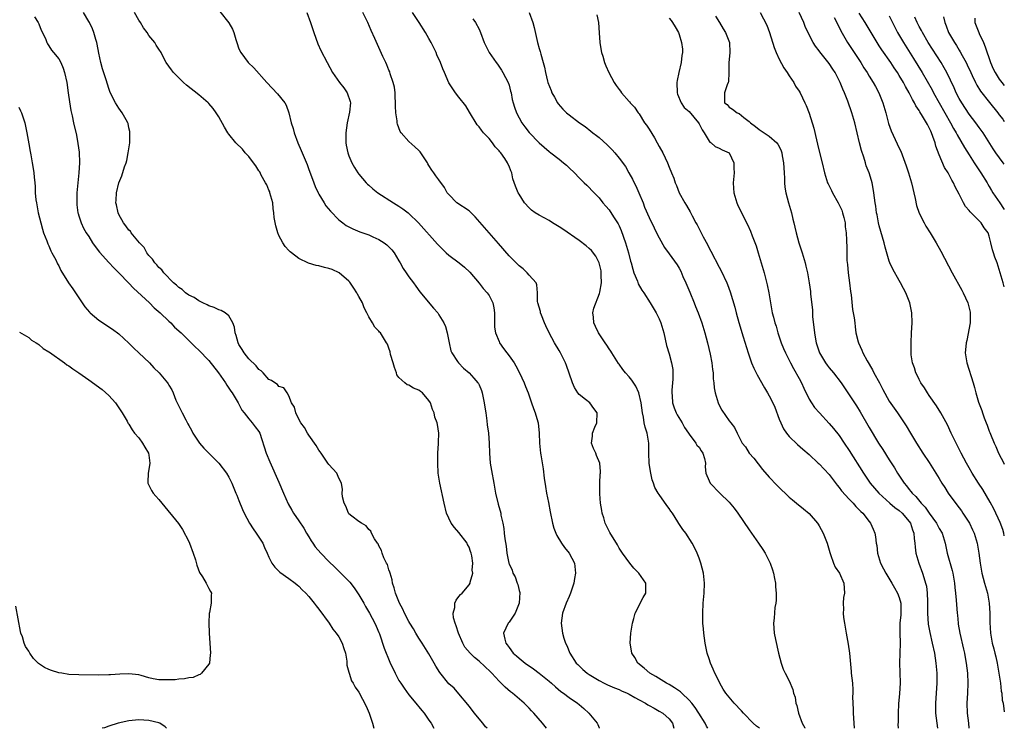
# Model space of a CAD drawing. Units: inches. Extents: x 2628000 to 2631000, y 1464000 to 1467000.
# Drawn here: x 2630803 to 2631000, y 1464000 to 1464142 of the extents above; entities that cross this region are included whole.
import ezdxf

# ---------------------------------------------------------------- set-up
doc = ezdxf.new("R2010")
doc.units = ezdxf.units.IN
doc.header["$MEASUREMENT"] = 0
doc.layers.add('LD26281464_2ft', color=20, linetype='Continuous')

msp = doc.modelspace()

# ---------------------------------------------------------------- linework, layer by layer
at = {"layer": 'LD26281464_2ft'}
for points, elevation in [([(2630806.12, 1464142.12), (2630806.9, 1464141), (2630807, 1464140.78), (2630807.5, 1464139.5), (2630807.76, 1464139), (2630808.39, 1464137.61), (2630808.61, 1464137), (2630808.73, 1464136.73), (2630809, 1464136.36), (2630809.52, 1464135.52), (2630809.97, 1464135), (2630811, 1464133.74), (2630811.43, 1464133), (2630811.88, 1464131.88), (2630812.15, 1464131), (2630812.59, 1464129), (2630812.91, 1464127), (2630813.15, 1464125.15), (2630813.41, 1464123.41), (2630813.66, 1464122.34), (2630813.94, 1464121), (2630814.53, 1464118.53), (2630814.84, 1464116.84), (2630815.1, 1464115.1), (2630815.17, 1464113), (2630815.01, 1464111.01), (2630814.79, 1464109), (2630814.62, 1464107), (2630814.59, 1464105), (2630814.61, 1464104.61), (2630814.82, 1464103), (2630814.85, 1464102.85), (2630815, 1464102.36), (2630815.46, 1464101), (2630815.95, 1464099.95), (2630816.5, 1464099), (2630817, 1464098.24), (2630817.77, 1464097), (2630818.28, 1464096.28), (2630819.16, 1464095.16), (2630821, 1464093.1), (2630822, 1464092), (2630823, 1464091.01), (2630825, 1464088.96), (2630825.91, 1464087.91), (2630829.11, 1464085), (2630830.04, 1464084.04), (2630831.24, 1464083), (2630833, 1464081.33), (2630833.38, 1464081), (2630834.16, 1464080.16), (2630835.45, 1464079), (2630838.24, 1464076.24), (2630839, 1464075.55), (2630841, 1464073.46), (2630842.93, 1464071), (2630844.33, 1464069), (2630844.58, 1464068.58), (2630845, 1464067.99), (2630845.39, 1464067.39), (2630845.66, 1464067), (2630846.86, 1464065), (2630847.58, 1464063.58), (2630848.07, 1464063), (2630849, 1464061.8), (2630849.68, 1464061), (2630850.23, 1464060.23), (2630851, 1464059.33), (2630851.19, 1464059), (2630852.48, 1464055), (2630853.21, 1464053.21), (2630855, 1464049.21), (2630855.92, 1464047), (2630856.85, 1464044.85), (2630857.56, 1464043.56), (2630857.92, 1464043), (2630859, 1464041.45), (2630859.98, 1464039.98), (2630860.53, 1464039), (2630861, 1464038.26), (2630861.47, 1464037.47), (2630861.77, 1464037), (2630862.27, 1464036.27), (2630863.38, 1464035), (2630865, 1464033.33), (2630866.17, 1464032.17), (2630867.21, 1464031.21), (2630869.19, 1464029.19), (2630870.06, 1464028.06), (2630871, 1464026.68), (2630871.95, 1464025), (2630872.31, 1464024.31), (2630873.13, 1464023), (2630874.2, 1464021), (2630874.42, 1464020.42), (2630875, 1464019.16), (2630875.11, 1464018.89), (2630876.04, 1464016.04), (2630877.2, 1464013.2), (2630878.21, 1464011), (2630879, 1464009.57), (2630879.36, 1464009), (2630880.01, 1464008.01), (2630881, 1464006.69), (2630882.39, 1464005), (2630882.66, 1464004.66), (2630883, 1464004.26), (2630883.55, 1464003.55), (2630884.01, 1464003), (2630885, 1464001.64), (2630885.43, 1464001), (2630885.96, 1464000)], 11452), ([(2630896.61, 1464000), (2630896.32, 1464000.32), (2630895.76, 1464001), (2630895, 1464001.86), (2630894.13, 1464003), (2630893, 1464004.41), (2630892.75, 1464004.75), (2630891, 1464006.89), (2630890.01, 1464008.01), (2630889, 1464008.86), (2630887.15, 1464011.15), (2630886.39, 1464012.39), (2630886.07, 1464013), (2630885, 1464014.85), (2630883.63, 1464017), (2630883, 1464018.02), (2630882.39, 1464019), (2630881.89, 1464019.89), (2630881.2, 1464021), (2630881, 1464021.35), (2630880.13, 1464023), (2630879.78, 1464023.78), (2630879.11, 1464025), (2630878.29, 1464027), (2630878.07, 1464028.07), (2630877.71, 1464029), (2630877.67, 1464029.66), (2630877.21, 1464031), (2630877.2, 1464031.2), (2630877, 1464031.68), (2630876.71, 1464032.71), (2630876.51, 1464033), (2630875.96, 1464034.04), (2630875.62, 1464035), (2630875.53, 1464035.53), (2630875, 1464036.45), (2630874.85, 1464036.85), (2630874.7, 1464037), (2630874.13, 1464037.87), (2630873.54, 1464039), (2630873.37, 1464039.37), (2630873, 1464039.73), (2630872.47, 1464040.47), (2630871.52, 1464041), (2630871, 1464041.34), (2630869.6, 1464042.41), (2630869, 1464042.88), (2630868.92, 1464043), (2630868.39, 1464044.39), (2630868.06, 1464045), (2630867.74, 1464046.26), (2630867.67, 1464047), (2630867.71, 1464047.71), (2630867.5, 1464049), (2630867, 1464050), (2630866.58, 1464051), (2630865, 1464052.7), (2630864.81, 1464053), (2630863.42, 1464055), (2630863.26, 1464055.26), (2630863, 1464055.59), (2630862.48, 1464056.48), (2630861, 1464058.54), (2630860.7, 1464059), (2630860.1, 1464060.1), (2630859.41, 1464061), (2630859, 1464061.74), (2630858.37, 1464063), (2630858.15, 1464064.15), (2630857.52, 1464065), (2630857, 1464066.41), (2630856.66, 1464067), (2630856.02, 1464068.02), (2630855, 1464068.27), (2630854.7, 1464068.7), (2630854.21, 1464069), (2630853.51, 1464069.51), (2630853, 1464069.68), (2630851.87, 1464071), (2630851.44, 1464071.44), (2630851, 1464071.72), (2630850.44, 1464072.44), (2630849, 1464073.84), (2630848.04, 1464075), (2630847.68, 1464075.68), (2630847, 1464076.7), (2630846.83, 1464077), (2630846.48, 1464078.48), (2630846.27, 1464079), (2630846.15, 1464080.15), (2630845.82, 1464081), (2630845, 1464082.4), (2630844.25, 1464083), (2630843.47, 1464083.47), (2630843, 1464083.61), (2630842.06, 1464084.07), (2630841, 1464084.4), (2630840.64, 1464084.64), (2630839.82, 1464085), (2630839, 1464085.41), (2630838.07, 1464086.07), (2630837, 1464086.56), (2630836.35, 1464087), (2630835.66, 1464087.66), (2630835, 1464088.06), (2630834.54, 1464088.54), (2630833.93, 1464089), (2630831.98, 1464091), (2630831.6, 1464091.6), (2630831, 1464092.08), (2630830.62, 1464092.62), (2630830.21, 1464093), (2630829.76, 1464093.76), (2630829, 1464094.46), (2630828.61, 1464095), (2630828.06, 1464096.06), (2630827.13, 1464097), (2630825.48, 1464099), (2630825.32, 1464099.32), (2630825, 1464099.55), (2630824.42, 1464100.42), (2630823.91, 1464101), (2630823, 1464102.63), (2630822.84, 1464103), (2630822.56, 1464104.56), (2630822.43, 1464105), (2630822.45, 1464105.55), (2630822.51, 1464107), (2630823, 1464109), (2630823.6, 1464110.4), (2630824.15, 1464112.15), (2630824.46, 1464113), (2630824.58, 1464113.42), (2630824.9, 1464115), (2630825, 1464115.8), (2630825.19, 1464117), (2630825.21, 1464118.79), (2630825.23, 1464119), (2630825.21, 1464119.21), (2630825, 1464119.98), (2630824.84, 1464120.84), (2630824.78, 1464121), (2630824.44, 1464121.56), (2630823.64, 1464123), (2630823, 1464123.88), (2630822.32, 1464125), (2630821.86, 1464125.86), (2630821.22, 1464127.22), (2630821, 1464127.81), (2630820.71, 1464128.71), (2630820.46, 1464129.54), (2630819.76, 1464131.76), (2630819.44, 1464133), (2630819, 1464134.9), (2630818.67, 1464136.67), (2630818.58, 1464137), (2630818.38, 1464137.62), (2630818.02, 1464139), (2630817.74, 1464139.74), (2630817.13, 1464141), (2630817, 1464141.22), (2630815.94, 1464143)], 11450), ([(2630908.49, 1464000), (2630907.66, 1464001), (2630905.93, 1464003), (2630905.49, 1464003.49), (2630905, 1464004.02), (2630904.01, 1464005), (2630901.71, 1464007), (2630901.3, 1464007.3), (2630900.21, 1464008.21), (2630899.45, 1464009), (2630899, 1464009.4), (2630897.56, 1464011), (2630897.28, 1464011.28), (2630895, 1464013.44), (2630894.13, 1464014.13), (2630893.22, 1464015), (2630892.2, 1464016.2), (2630891.74, 1464017), (2630890.88, 1464019), (2630890.45, 1464020.45), (2630890.21, 1464021), (2630889.93, 1464022.07), (2630889.85, 1464023), (2630890.15, 1464024.15), (2630890.2, 1464025), (2630890.43, 1464025.57), (2630891, 1464026.36), (2630891.29, 1464026.71), (2630891.61, 1464027), (2630893, 1464028.64), (2630893.24, 1464029), (2630893.21, 1464029.21), (2630893.76, 1464031), (2630893.62, 1464031.62), (2630893.75, 1464033), (2630893.56, 1464034.44), (2630893.44, 1464035), (2630893.33, 1464035.33), (2630893, 1464036.2), (2630892.73, 1464036.73), (2630892.62, 1464037), (2630891, 1464039.13), (2630890.09, 1464040.09), (2630889.44, 1464041), (2630888.53, 1464043), (2630888.03, 1464045), (2630887.16, 1464049), (2630886.86, 1464051), (2630886.75, 1464053), (2630886.8, 1464055), (2630886.93, 1464056.93), (2630886.92, 1464057.08), (2630886.95, 1464059), (2630886.69, 1464060.69), (2630886.62, 1464061), (2630886.18, 1464062.18), (2630886.02, 1464063), (2630885.68, 1464063.68), (2630885.28, 1464065), (2630885, 1464065.48), (2630883.7, 1464067), (2630883.3, 1464067.3), (2630883, 1464067.55), (2630881.93, 1464067.93), (2630881, 1464068.53), (2630880.62, 1464068.62), (2630880.15, 1464069), (2630879, 1464070.07), (2630878.6, 1464070.6), (2630878.49, 1464071), (2630878.1, 1464072.1), (2630877.86, 1464073), (2630877.33, 1464074.67), (2630877.22, 1464075.22), (2630877, 1464075.92), (2630876.72, 1464076.72), (2630876.51, 1464077), (2630875.29, 1464079), (2630875.13, 1464079.13), (2630875, 1464079.32), (2630874.16, 1464080.16), (2630873.74, 1464081), (2630873, 1464082.19), (2630872.61, 1464083), (2630872.03, 1464084.03), (2630871.68, 1464085), (2630871, 1464086.26), (2630870.71, 1464086.71), (2630870.57, 1464087), (2630869.96, 1464087.96), (2630869.16, 1464089.16), (2630869, 1464089.32), (2630867.03, 1464091.03), (2630865.66, 1464091.66), (2630865, 1464091.87), (2630864.09, 1464092.09), (2630863, 1464092.4), (2630862.45, 1464092.45), (2630860.91, 1464092.91), (2630859, 1464093.84), (2630857.5, 1464095), (2630857.23, 1464095.23), (2630857, 1464095.46), (2630856.28, 1464096.28), (2630855.79, 1464097), (2630855, 1464098.48), (2630854.79, 1464099), (2630854.39, 1464100.39), (2630854.07, 1464102.07), (2630854, 1464103), (2630853.85, 1464103.85), (2630853.76, 1464105), (2630853.22, 1464107), (2630853.16, 1464107.16), (2630853, 1464107.49), (2630852.57, 1464108.57), (2630852.35, 1464109), (2630851.48, 1464110.52), (2630851.16, 1464111.16), (2630851, 1464111.39), (2630850.4, 1464112.4), (2630849.92, 1464113), (2630849, 1464114.23), (2630848.29, 1464115), (2630847.71, 1464115.71), (2630846.38, 1464117), (2630845, 1464118.71), (2630844.79, 1464119), (2630844.12, 1464120.12), (2630843, 1464122.15), (2630842.49, 1464123), (2630841.85, 1464123.85), (2630841, 1464124.84), (2630840.85, 1464125), (2630839, 1464126.54), (2630836.52, 1464128.52), (2630835.96, 1464129), (2630833.92, 1464131), (2630833.56, 1464131.56), (2630832.49, 1464133), (2630831.95, 1464134.05), (2630831.49, 1464135), (2630831, 1464135.7), (2630830.48, 1464136.48), (2630830.2, 1464137), (2630829, 1464138.44), (2630828.64, 1464139), (2630827.95, 1464139.95), (2630827.33, 1464141), (2630827, 1464141.51), (2630826.13, 1464143)], 11448), ([(2630843.22, 1464143.22), (2630844.98, 1464140.98), (2630845.72, 1464139.72), (2630845.98, 1464139), (2630846.41, 1464137.59), (2630846.62, 1464137), (2630847, 1464135.78), (2630847.37, 1464135), (2630848.86, 1464133), (2630849.97, 1464131.97), (2630852.57, 1464129), (2630854.75, 1464126.75), (2630856.16, 1464125), (2630856.47, 1464124.47), (2630856.99, 1464123), (2630857.46, 1464121), (2630857.86, 1464119.86), (2630858.04, 1464119), (2630858.81, 1464117), (2630859.47, 1464115.47), (2630860.62, 1464112.62), (2630861, 1464111.63), (2630861.69, 1464109.69), (2630861.96, 1464109), (2630862.26, 1464108.26), (2630862.84, 1464107), (2630863, 1464106.7), (2630864.03, 1464105), (2630864.41, 1464104.41), (2630865.31, 1464103.31), (2630867, 1464101.59), (2630867.76, 1464101), (2630868.48, 1464100.48), (2630869, 1464100.2), (2630869.8, 1464099.8), (2630871.21, 1464099.21), (2630871.77, 1464099), (2630873, 1464098.58), (2630873.79, 1464098.21), (2630875, 1464097.68), (2630876.02, 1464097), (2630876.59, 1464096.59), (2630877.58, 1464095.58), (2630878.03, 1464095), (2630879, 1464093.37), (2630879.24, 1464093), (2630879.84, 1464091.84), (2630880.46, 1464091), (2630881, 1464090.2), (2630881.9, 1464089), (2630882.34, 1464088.34), (2630883.2, 1464087.2), (2630885.93, 1464083.93), (2630886.74, 1464083), (2630887, 1464082.6), (2630887.98, 1464081), (2630888.28, 1464080.28), (2630888.66, 1464079), (2630889.02, 1464077), (2630889.39, 1464075.39), (2630889.54, 1464075), (2630890.69, 1464073.31), (2630890.88, 1464073), (2630891.93, 1464071.93), (2630893.03, 1464071), (2630893.96, 1464069.96), (2630894.78, 1464069), (2630894.87, 1464068.87), (2630895, 1464068.6), (2630895.49, 1464067.49), (2630895.64, 1464067), (2630896.06, 1464065), (2630896.16, 1464064.16), (2630896.36, 1464063), (2630896.59, 1464061.41), (2630896.65, 1464060.65), (2630896.87, 1464059), (2630897.01, 1464057), (2630897.07, 1464055), (2630897.25, 1464053), (2630897.49, 1464051.49), (2630897.96, 1464049), (2630898.29, 1464047), (2630898.81, 1464044.81), (2630899.33, 1464043), (2630899.39, 1464042.61), (2630899.74, 1464041), (2630899.93, 1464039.93), (2630900.01, 1464039), (2630900.13, 1464037.87), (2630900.4, 1464036.4), (2630900.57, 1464035), (2630900.94, 1464033), (2630901, 1464032.83), (2630901.6, 1464031.6), (2630901.76, 1464031), (2630902.26, 1464030.26), (2630902.64, 1464029), (2630902.75, 1464028.75), (2630903, 1464027.54), (2630903.13, 1464027.13), (2630903.02, 1464025), (2630902.23, 1464023), (2630901, 1464021.18), (2630900.82, 1464021), (2630899.88, 1464019), (2630900.16, 1464017.84), (2630900.39, 1464017), (2630900.66, 1464016.66), (2630901, 1464016.16), (2630901.86, 1464015), (2630902.47, 1464014.47), (2630903, 1464014), (2630904.22, 1464013), (2630905.87, 1464011.87), (2630907.02, 1464011.02), (2630909, 1464009.41), (2630909.48, 1464009), (2630910.27, 1464008.27), (2630911.38, 1464007.38), (2630911.91, 1464007), (2630913, 1464006.16), (2630914.71, 1464005), (2630915, 1464004.76), (2630915.95, 1464003.95), (2630916.97, 1464003), (2630918.61, 1464001), (2630918.74, 1464000.74), (2630919, 1464000.09), (2630919.05, 1464000)], 11446), ([(2630860.56, 1464143), (2630861.35, 1464141), (2630861.99, 1464139), (2630862.77, 1464136.77), (2630863.4, 1464135.4), (2630864.64, 1464133), (2630865.72, 1464131), (2630867.12, 1464129), (2630867.95, 1464127.95), (2630868.64, 1464127), (2630869.24, 1464125.24), (2630869.29, 1464125), (2630869.1, 1464123.1), (2630868.64, 1464121), (2630868.36, 1464119), (2630868.39, 1464117), (2630868.48, 1464116.48), (2630868.78, 1464115), (2630869, 1464114.38), (2630869.58, 1464113), (2630870.08, 1464112.08), (2630870.8, 1464111), (2630871, 1464110.74), (2630872.46, 1464109), (2630872.73, 1464108.73), (2630873, 1464108.5), (2630873.78, 1464107.78), (2630874.76, 1464107), (2630877.89, 1464105), (2630879, 1464104.34), (2630879.79, 1464103.79), (2630880.87, 1464103), (2630881, 1464102.89), (2630882.93, 1464101), (2630886.7, 1464096.7), (2630887.7, 1464095.7), (2630888.45, 1464095), (2630889, 1464094.53), (2630891.05, 1464093), (2630892.11, 1464092.11), (2630893.15, 1464091.15), (2630895, 1464088.93), (2630895.86, 1464087.86), (2630896.66, 1464087), (2630897, 1464086.5), (2630897.78, 1464085), (2630897.98, 1464083.98), (2630898.08, 1464083), (2630898.11, 1464081.89), (2630898.09, 1464081), (2630898.12, 1464080.12), (2630898.3, 1464079), (2630899, 1464077.26), (2630899.12, 1464077), (2630899.91, 1464075.91), (2630900.56, 1464075), (2630901, 1464074.43), (2630902.02, 1464073), (2630902.39, 1464072.39), (2630903.09, 1464071), (2630904.02, 1464069), (2630904.29, 1464068.29), (2630904.81, 1464067), (2630905.52, 1464065), (2630905.89, 1464063.89), (2630906.23, 1464063), (2630906.75, 1464061.25), (2630906.81, 1464061), (2630907.03, 1464059), (2630907.08, 1464057), (2630907.29, 1464055), (2630907.33, 1464054.67), (2630907.83, 1464051.83), (2630908.05, 1464049.95), (2630908.28, 1464048.28), (2630908.51, 1464047), (2630908.88, 1464045.12), (2630909.22, 1464043.22), (2630909.66, 1464041), (2630909.97, 1464039.97), (2630910.33, 1464039), (2630910.55, 1464038.55), (2630911.51, 1464037), (2630912.1, 1464036.1), (2630912.99, 1464035), (2630914.06, 1464033), (2630914.32, 1464031), (2630914.1, 1464029.9), (2630913.93, 1464029), (2630913.26, 1464027), (2630913, 1464026.32), (2630912.43, 1464025), (2630911.7, 1464023), (2630911.44, 1464021), (2630911.69, 1464019), (2630911.96, 1464018.04), (2630912.28, 1464017), (2630912.54, 1464016.54), (2630913.13, 1464015), (2630914.43, 1464013), (2630914.73, 1464012.73), (2630915, 1464012.45), (2630915.78, 1464011.78), (2630916.61, 1464011), (2630917, 1464010.74), (2630919, 1464009.54), (2630920.05, 1464009), (2630920.7, 1464008.7), (2630922.07, 1464008.07), (2630923, 1464007.73), (2630923.48, 1464007.48), (2630924.59, 1464007), (2630925, 1464006.8), (2630926.13, 1464006.13), (2630927, 1464005.71), (2630928.31, 1464005), (2630928.72, 1464004.72), (2630929, 1464004.58), (2630929.99, 1464003.99), (2630931, 1464003.45), (2630931.74, 1464003), (2630933, 1464001.88), (2630933.69, 1464001), (2630933.95, 1464000)], 11444), ([(2630940.71, 1464000), (2630940.44, 1464000.44), (2630940.2, 1464001), (2630938.96, 1464003), (2630938.18, 1464004.18), (2630937.53, 1464005), (2630937, 1464005.6), (2630935.51, 1464007), (2630935.26, 1464007.26), (2630934.09, 1464008.09), (2630933, 1464008.74), (2630932.51, 1464009), (2630930.34, 1464010.34), (2630929.16, 1464011), (2630928.02, 1464012.02), (2630926.74, 1464013), (2630926.12, 1464014.12), (2630925.55, 1464015), (2630925.48, 1464015.48), (2630925.21, 1464017), (2630925.32, 1464019), (2630925.67, 1464021), (2630925.95, 1464021.95), (2630926.24, 1464023), (2630927.84, 1464026.16), (2630928.32, 1464027), (2630928.37, 1464029), (2630926.97, 1464031), (2630925.97, 1464031.97), (2630925.12, 1464033), (2630923.67, 1464035), (2630923, 1464036.01), (2630922.65, 1464036.65), (2630921.13, 1464039.13), (2630920.25, 1464041), (2630919.95, 1464042.05), (2630919.65, 1464043), (2630919.54, 1464043.54), (2630919.31, 1464045), (2630919.13, 1464046.87), (2630919.15, 1464049), (2630919.25, 1464050.75), (2630919.3, 1464051), (2630919.3, 1464051.3), (2630919.16, 1464053), (2630918.51, 1464054.51), (2630918.32, 1464055), (2630917.9, 1464055.9), (2630917.51, 1464057), (2630917.66, 1464058.34), (2630917.67, 1464059), (2630918.16, 1464060.16), (2630918.53, 1464061), (2630918.63, 1464063), (2630917.92, 1464063.92), (2630917.12, 1464065), (2630916.31, 1464065.69), (2630915, 1464066.72), (2630914.78, 1464067), (2630914.07, 1464068.07), (2630913.72, 1464069), (2630913.05, 1464070.95), (2630912.48, 1464072.48), (2630912.27, 1464073), (2630911.28, 1464075), (2630911, 1464075.5), (2630910.09, 1464077), (2630909.01, 1464079), (2630908.39, 1464080.39), (2630908.09, 1464081), (2630907.48, 1464082.52), (2630907.31, 1464083), (2630907.29, 1464083.29), (2630907, 1464084.16), (2630906.77, 1464085), (2630906.72, 1464085.28), (2630906.67, 1464087), (2630906.59, 1464088.59), (2630906.4, 1464089), (2630905, 1464090.52), (2630904.64, 1464091), (2630903.8, 1464091.8), (2630903, 1464092.38), (2630902.71, 1464092.71), (2630901, 1464094.37), (2630898.89, 1464096.89), (2630897.02, 1464099.02), (2630894.21, 1464102.21), (2630893.45, 1464103), (2630893.21, 1464103.21), (2630893, 1464103.38), (2630890.59, 1464105), (2630889, 1464106.63), (2630888.66, 1464107), (2630888.08, 1464108.08), (2630887, 1464109.61), (2630886.4, 1464110.4), (2630886, 1464111), (2630885.54, 1464111.54), (2630885, 1464112.48), (2630884.79, 1464112.79), (2630884.69, 1464113), (2630883.37, 1464115), (2630883.21, 1464115.21), (2630883, 1464115.42), (2630882.15, 1464116.15), (2630881, 1464117.22), (2630879.45, 1464119), (2630879.27, 1464119.27), (2630879, 1464119.96), (2630878.69, 1464120.69), (2630878.63, 1464121), (2630878.62, 1464121.38), (2630878.36, 1464123), (2630878.29, 1464124.29), (2630878.32, 1464125), (2630878.25, 1464126.25), (2630878.22, 1464127), (2630878.08, 1464128.08), (2630877.87, 1464129), (2630877.27, 1464130.73), (2630877.15, 1464131.15), (2630877, 1464131.5), (2630876.58, 1464132.58), (2630876.36, 1464133), (2630875.8, 1464134.2), (2630874.19, 1464137.81), (2630873.42, 1464139.42), (2630872.75, 1464141), (2630871.8, 1464143)], 11442), ([(2630951.05, 1464000), (2630950.45, 1464000.45), (2630949.81, 1464001), (2630947.86, 1464003), (2630947.46, 1464003.46), (2630946, 1464005), (2630944.34, 1464007), (2630943.83, 1464007.83), (2630943.15, 1464009), (2630943, 1464009.35), (2630942.15, 1464011), (2630941.81, 1464011.81), (2630941.29, 1464013), (2630941, 1464013.9), (2630940.61, 1464015), (2630940.33, 1464016.33), (2630940.21, 1464017), (2630939.94, 1464019), (2630939.88, 1464019.88), (2630939.76, 1464021), (2630939.71, 1464023), (2630939.81, 1464025), (2630940.02, 1464027), (2630940.1, 1464029), (2630939.87, 1464031), (2630939.35, 1464033), (2630939, 1464033.98), (2630938.61, 1464035), (2630938.1, 1464036.1), (2630937.61, 1464037), (2630936.31, 1464039), (2630935.72, 1464039.72), (2630934.93, 1464040.93), (2630934.76, 1464041.24), (2630933.66, 1464043), (2630933.36, 1464043.36), (2630933, 1464043.89), (2630932.52, 1464044.52), (2630931, 1464046.73), (2630930.79, 1464047), (2630930.13, 1464048.13), (2630929.9, 1464049), (2630929.63, 1464049.63), (2630929.36, 1464051), (2630929.28, 1464051.28), (2630929, 1464053), (2630928.95, 1464055), (2630928.97, 1464057), (2630928.58, 1464059), (2630928.19, 1464060.19), (2630928.03, 1464061), (2630927.86, 1464062.14), (2630927.67, 1464063), (2630927.4, 1464065), (2630926.97, 1464067), (2630926.33, 1464068.33), (2630925.53, 1464069.53), (2630925, 1464070.22), (2630924.28, 1464071), (2630923.72, 1464071.72), (2630923, 1464072.78), (2630922.9, 1464072.9), (2630921.53, 1464075), (2630921.34, 1464075.34), (2630921, 1464075.79), (2630920.53, 1464076.53), (2630920.2, 1464077), (2630919, 1464078.8), (2630918.88, 1464079), (2630918.3, 1464080.3), (2630917.96, 1464081), (2630917.87, 1464082.13), (2630917.74, 1464083), (2630917.97, 1464083.97), (2630919.11, 1464086.89), (2630919.12, 1464087.12), (2630919.49, 1464089), (2630919.45, 1464090.55), (2630919.45, 1464091), (2630919.4, 1464091.4), (2630919.04, 1464093), (2630918.35, 1464094.35), (2630917.46, 1464095.46), (2630917, 1464095.89), (2630916.41, 1464096.41), (2630915, 1464097.44), (2630911.73, 1464099.73), (2630911, 1464100.21), (2630909.68, 1464101), (2630909, 1464101.43), (2630907, 1464102.53), (2630906.23, 1464103), (2630905.52, 1464103.52), (2630905, 1464104), (2630904.11, 1464105), (2630903, 1464106.72), (2630902.84, 1464107), (2630902.32, 1464108.32), (2630901.79, 1464109.79), (2630901.53, 1464111), (2630901.35, 1464111.35), (2630901, 1464112.31), (2630900.76, 1464112.76), (2630900.69, 1464113), (2630900.13, 1464113.87), (2630899.33, 1464115), (2630899.17, 1464115.17), (2630899, 1464115.4), (2630898.2, 1464116.2), (2630897.7, 1464117), (2630897, 1464117.82), (2630895.88, 1464119), (2630895.48, 1464119.48), (2630895, 1464120.17), (2630894.6, 1464120.6), (2630893.12, 1464123.12), (2630892.34, 1464124.34), (2630891, 1464126.13), (2630890.28, 1464127), (2630889.76, 1464127.76), (2630888.98, 1464128.98), (2630888.09, 1464131), (2630887.74, 1464131.74), (2630887.28, 1464133), (2630886.58, 1464134.58), (2630886.42, 1464135), (2630885.96, 1464135.96), (2630885.45, 1464137), (2630885, 1464137.82), (2630884.31, 1464139), (2630883.05, 1464141), (2630881.7, 1464143)], 11440), ([(2630893.74, 1464141.74), (2630894.31, 1464141), (2630895, 1464139.69), (2630895.33, 1464139), (2630896.05, 1464137), (2630896.39, 1464136.39), (2630897.05, 1464135), (2630898.42, 1464133), (2630898.67, 1464132.67), (2630899.51, 1464131.51), (2630899.79, 1464131), (2630900.84, 1464129), (2630901, 1464128.49), (2630901.31, 1464127.31), (2630901.41, 1464127), (2630901.66, 1464125.66), (2630901.85, 1464125), (2630902.11, 1464124.11), (2630902.52, 1464123), (2630903.58, 1464121), (2630904.16, 1464120.16), (2630905.03, 1464119.03), (2630907, 1464116.98), (2630909, 1464115.24), (2630909.34, 1464115), (2630911, 1464113.69), (2630911.91, 1464113), (2630912.5, 1464112.5), (2630913, 1464112), (2630914.06, 1464111), (2630915, 1464109.98), (2630916.01, 1464109), (2630916.53, 1464108.53), (2630917.99, 1464107), (2630919, 1464106), (2630919.75, 1464105), (2630920.35, 1464104.35), (2630921, 1464103.59), (2630921.24, 1464103.24), (2630922.02, 1464101.98), (2630922.8, 1464100.8), (2630923, 1464100.38), (2630923.43, 1464099.43), (2630924.27, 1464097), (2630924.87, 1464095), (2630925.31, 1464093.31), (2630925.42, 1464093), (2630925.72, 1464091.72), (2630925.98, 1464091), (2630926.66, 1464089.34), (2630926.83, 1464088.83), (2630927.56, 1464087.56), (2630927.95, 1464087), (2630929.22, 1464085), (2630930.41, 1464083), (2630931, 1464081.8), (2630931.34, 1464081), (2630931.93, 1464079), (2630932.24, 1464077.76), (2630932.5, 1464076.5), (2630933, 1464074.85), (2630933.5, 1464073), (2630933.72, 1464071.72), (2630933.76, 1464071), (2630933.74, 1464069.74), (2630933.67, 1464069), (2630933.57, 1464067.57), (2630933.52, 1464067), (2630933.58, 1464066.42), (2630933.7, 1464065), (2630934.02, 1464064.02), (2630934.44, 1464063), (2630934.63, 1464062.63), (2630935.62, 1464061), (2630936.09, 1464060.09), (2630936.88, 1464059), (2630937, 1464058.8), (2630938.36, 1464057), (2630938.56, 1464056.56), (2630939, 1464056.17), (2630939.42, 1464055.42), (2630939.77, 1464055), (2630940.09, 1464053.91), (2630940.24, 1464053), (2630940.21, 1464052.21), (2630940.32, 1464051), (2630941, 1464049.44), (2630941.21, 1464049), (2630943.13, 1464047), (2630945, 1464045.18), (2630946, 1464044), (2630946.73, 1464043), (2630949, 1464039.68), (2630950.88, 1464037), (2630951.72, 1464035.72), (2630952.19, 1464035), (2630953.17, 1464033), (2630953.65, 1464031.65), (2630953.86, 1464031), (2630954.08, 1464029.92), (2630954.24, 1464029), (2630954.24, 1464028.24), (2630954.39, 1464027), (2630954.41, 1464025.59), (2630954.31, 1464025), (2630954.15, 1464024.15), (2630954.01, 1464021.99), (2630953.88, 1464021), (2630954.02, 1464019), (2630954.25, 1464017.75), (2630954.87, 1464015), (2630955.39, 1464013), (2630955.8, 1464011.8), (2630956.18, 1464011), (2630957, 1464009.5), (2630957.75, 1464007.75), (2630957.88, 1464007), (2630958.19, 1464006.19), (2630958.35, 1464005), (2630958.55, 1464004.55), (2630958.87, 1464003), (2630959.6, 1464001), (2630960.11, 1464000.11), (2630960.15, 1464000)], 11438), ([(2630905.05, 1464143.05), (2630905.76, 1464141), (2630906, 1464140), (2630906.67, 1464137), (2630907, 1464135.81), (2630907.2, 1464135.2), (2630907.34, 1464134.66), (2630907.84, 1464133), (2630908.07, 1464132.07), (2630908.27, 1464131), (2630908.71, 1464129.29), (2630908.79, 1464129), (2630909.44, 1464127.44), (2630909.59, 1464127), (2630910.07, 1464126.07), (2630910.66, 1464125), (2630910.8, 1464124.8), (2630911.73, 1464123.73), (2630912.51, 1464123), (2630913, 1464122.59), (2630915.09, 1464121), (2630916.21, 1464120.21), (2630917.34, 1464119.34), (2630917.73, 1464119), (2630918.46, 1464118.46), (2630919, 1464118.02), (2630920.59, 1464116.59), (2630921, 1464116.16), (2630921.59, 1464115.59), (2630922.12, 1464115), (2630923, 1464113.93), (2630924.26, 1464112.26), (2630924.95, 1464111), (2630925.71, 1464109.71), (2630926.03, 1464109), (2630926.36, 1464108.36), (2630926.97, 1464107), (2630927.78, 1464105), (2630928.11, 1464104.11), (2630929, 1464102.03), (2630929.98, 1464099.98), (2630930.5, 1464099), (2630931, 1464098), (2630932.09, 1464096.09), (2630933, 1464094.83), (2630934.62, 1464092.62), (2630935, 1464091.94), (2630935.31, 1464091.31), (2630935.75, 1464090.25), (2630936.32, 1464089), (2630936.54, 1464088.54), (2630937.15, 1464087.15), (2630938.04, 1464085), (2630938.3, 1464084.3), (2630938.83, 1464083), (2630939.55, 1464081), (2630940.14, 1464079), (2630940.67, 1464077), (2630941.22, 1464074.78), (2630941.56, 1464073), (2630941.67, 1464071.67), (2630941.78, 1464071), (2630941.81, 1464069.81), (2630941.93, 1464069), (2630942.01, 1464068.01), (2630942.21, 1464067), (2630942.8, 1464065), (2630943, 1464064.54), (2630943.56, 1464063.56), (2630945, 1464061.42), (2630945.31, 1464061), (2630946.08, 1464060.08), (2630946.57, 1464059), (2630947, 1464058.19), (2630947.59, 1464057), (2630948.24, 1464056.24), (2630949.03, 1464055), (2630949.94, 1464053.94), (2630951.68, 1464051.68), (2630953, 1464050.17), (2630954.55, 1464048.55), (2630955, 1464048.08), (2630955.56, 1464047.56), (2630956.2, 1464047), (2630957, 1464046.19), (2630957.65, 1464045.64), (2630958.49, 1464045), (2630959.86, 1464043.86), (2630961, 1464042.95), (2630962.64, 1464041), (2630962.79, 1464040.79), (2630963, 1464040.46), (2630963.8, 1464039), (2630964.57, 1464037), (2630965.1, 1464035.1), (2630965.26, 1464034.74), (2630965.88, 1464033), (2630966.22, 1464032.22), (2630967.04, 1464031), (2630967.95, 1464029), (2630968.01, 1464028.01), (2630968.03, 1464027), (2630967.87, 1464026.13), (2630967.78, 1464025), (2630967.83, 1464023.83), (2630967.8, 1464023), (2630967.89, 1464022.11), (2630968.07, 1464021), (2630968.22, 1464020.22), (2630968.41, 1464019), (2630968.81, 1464016.81), (2630969.04, 1464015.04), (2630969.37, 1464011.37), (2630969.42, 1464011), (2630969.63, 1464009), (2630969.7, 1464007.7), (2630969.71, 1464007), (2630969.68, 1464006.32), (2630969.72, 1464005), (2630969.78, 1464003.78), (2630969.78, 1464003), (2630969.92, 1464001), (2630970.02, 1464000.02), (2630970.02, 1464000)], 11436), ([(2630918.56, 1464142.56), (2630918.88, 1464141), (2630919.05, 1464138.95), (2630919.18, 1464137), (2630919.39, 1464135.39), (2630919.49, 1464135), (2630919.73, 1464134.27), (2630920.09, 1464133), (2630920.35, 1464132.35), (2630920.92, 1464131), (2630922, 1464129), (2630922.42, 1464128.42), (2630923, 1464127.61), (2630923.28, 1464127.28), (2630923.49, 1464127), (2630925, 1464125.26), (2630925.14, 1464125.14), (2630925.22, 1464125), (2630926.1, 1464124.1), (2630926.82, 1464123), (2630927, 1464122.78), (2630928.11, 1464121), (2630928.5, 1464120.5), (2630929, 1464119.74), (2630930.05, 1464117.95), (2630930.63, 1464117), (2630931, 1464116.26), (2630931.72, 1464115), (2630932.67, 1464113), (2630933, 1464112.13), (2630933.49, 1464111), (2630933.91, 1464109.91), (2630934.22, 1464109), (2630934.46, 1464108.46), (2630935, 1464107), (2630936.11, 1464105), (2630936.47, 1464104.47), (2630937.2, 1464103.2), (2630937.58, 1464102.42), (2630938.34, 1464101), (2630938.59, 1464100.59), (2630939.8, 1464098.2), (2630940.66, 1464096.66), (2630941, 1464095.95), (2630941.35, 1464095.35), (2630943, 1464092.15), (2630943.42, 1464091.42), (2630944.52, 1464089), (2630944.66, 1464088.66), (2630945.19, 1464087.19), (2630946.14, 1464084.14), (2630946.43, 1464083), (2630946.95, 1464081.05), (2630947.77, 1464078.23), (2630948.77, 1464075), (2630949.49, 1464073), (2630949.94, 1464071.94), (2630950.41, 1464071), (2630950.59, 1464070.59), (2630952.04, 1464068.04), (2630952.69, 1464067), (2630953, 1464066.46), (2630953.73, 1464065), (2630954.13, 1464064.13), (2630955, 1464061.76), (2630955.31, 1464061), (2630955.84, 1464059.84), (2630956.44, 1464059), (2630957, 1464058.27), (2630958.69, 1464056.69), (2630959.74, 1464055.74), (2630961, 1464054.68), (2630962.78, 1464053), (2630963, 1464052.82), (2630965, 1464050.7), (2630966.59, 1464048.59), (2630967, 1464048.12), (2630967.47, 1464047.47), (2630969, 1464045.79), (2630969.78, 1464045), (2630970.31, 1464044.31), (2630971, 1464043.68), (2630971.31, 1464043.31), (2630971.69, 1464043), (2630973, 1464041.32), (2630973.27, 1464041), (2630973.8, 1464039.8), (2630974.12, 1464039), (2630974.27, 1464038.27), (2630974.4, 1464037), (2630974.5, 1464036.5), (2630974.65, 1464035), (2630975.28, 1464033), (2630975.88, 1464031.88), (2630976.31, 1464031), (2630977.51, 1464029), (2630978.04, 1464028.04), (2630978.67, 1464027), (2630979, 1464026.12), (2630979.34, 1464025), (2630979.35, 1464023), (2630979.33, 1464022.67), (2630979.13, 1464021), (2630979.09, 1464019.09), (2630979.18, 1464017), (2630979.06, 1464013), (2630979.15, 1464011.15), (2630979.19, 1464009), (2630979.07, 1464006.93), (2630978.88, 1464004.88), (2630978.79, 1464003), (2630978.76, 1464001.24), (2630978.74, 1464000.74), (2630978.76, 1464000)], 11434), ([(2630933, 1464141.9), (2630933.4, 1464141.4), (2630933.69, 1464141), (2630934.18, 1464140.18), (2630934.85, 1464139), (2630935, 1464138.6), (2630935.49, 1464137), (2630935.66, 1464135.66), (2630935.67, 1464135), (2630935.57, 1464134.43), (2630935.43, 1464133), (2630934.93, 1464131), (2630934.6, 1464129.4), (2630934.54, 1464129), (2630934.62, 1464127), (2630934.68, 1464126.68), (2630935.39, 1464125), (2630936.04, 1464124.04), (2630937, 1464123.23), (2630938.87, 1464121), (2630939, 1464120.79), (2630939.59, 1464119.59), (2630940.03, 1464119), (2630941, 1464117.31), (2630941.13, 1464117.13), (2630941.38, 1464117), (2630942.22, 1464116.22), (2630943, 1464115.91), (2630943.59, 1464115.59), (2630945, 1464115), (2630945.95, 1464113), (2630945.94, 1464111.94), (2630946.01, 1464111), (2630945.77, 1464109), (2630945.89, 1464107.89), (2630945.91, 1464107), (2630946.33, 1464105.67), (2630946.55, 1464105), (2630946.68, 1464104.68), (2630947.48, 1464103), (2630948.65, 1464100.65), (2630949.3, 1464099.3), (2630949.61, 1464098.39), (2630950.37, 1464096.37), (2630950.77, 1464095), (2630951.39, 1464093), (2630951.99, 1464091), (2630952.63, 1464088.63), (2630952.95, 1464087), (2630953.27, 1464085), (2630953.63, 1464083), (2630953.84, 1464082.16), (2630954.15, 1464081), (2630954.37, 1464080.37), (2630954.75, 1464079), (2630955.42, 1464077), (2630955.87, 1464075.87), (2630956.25, 1464075), (2630957.24, 1464073), (2630957.86, 1464071.86), (2630959, 1464069.86), (2630959.46, 1464069), (2630959.93, 1464067.93), (2630961, 1464065.78), (2630961.46, 1464065), (2630962.09, 1464064.09), (2630963.04, 1464063), (2630965, 1464060.91), (2630965.89, 1464059.89), (2630967, 1464058.49), (2630968.02, 1464057), (2630969, 1464055.53), (2630971.86, 1464051), (2630973.21, 1464049), (2630974.95, 1464046.95), (2630977.12, 1464045), (2630978.14, 1464044.14), (2630979, 1464043.49), (2630979.56, 1464043), (2630981, 1464041.3), (2630981.22, 1464041), (2630981.63, 1464039.63), (2630981.9, 1464039), (2630981.95, 1464037.95), (2630982.12, 1464037), (2630982.17, 1464036.17), (2630982.34, 1464035), (2630982.91, 1464033), (2630983.65, 1464031), (2630983.89, 1464030.11), (2630984.27, 1464029), (2630984.43, 1464028.43), (2630984.6, 1464027), (2630984.64, 1464025.36), (2630984.67, 1464025), (2630984.65, 1464023), (2630984.8, 1464020.8), (2630985.12, 1464019.12), (2630985.6, 1464017), (2630986.02, 1464015), (2630986.33, 1464013), (2630986.38, 1464012.38), (2630986.51, 1464011), (2630986.53, 1464009), (2630986.41, 1464007), (2630986.27, 1464005), (2630986.25, 1464003), (2630986.48, 1464001), (2630986.63, 1464000)], 11432), ([(2630942.27, 1464142.27), (2630943.1, 1464141), (2630943.78, 1464139.78), (2630944.28, 1464139), (2630945.07, 1464137), (2630945.15, 1464135), (2630944.95, 1464132.95), (2630944.92, 1464131), (2630944.84, 1464129.16), (2630944.78, 1464129), (2630944.58, 1464128.58), (2630944.1, 1464127), (2630944.1, 1464125), (2630944.62, 1464124.62), (2630945, 1464124.13), (2630945.68, 1464123.68), (2630946.57, 1464123), (2630947, 1464122.81), (2630947.95, 1464122.05), (2630949, 1464121.25), (2630949.24, 1464121), (2630950.25, 1464120.25), (2630951, 1464119.64), (2630951.37, 1464119.37), (2630953, 1464118.34), (2630954.51, 1464117), (2630954.73, 1464116.73), (2630955, 1464116.27), (2630955.39, 1464115.39), (2630955.52, 1464115), (2630955.62, 1464114.38), (2630955.87, 1464113), (2630956, 1464111), (2630956.06, 1464109.94), (2630956.08, 1464109), (2630956.14, 1464108.14), (2630956.3, 1464107), (2630956.85, 1464105), (2630957.46, 1464103), (2630957.75, 1464101.75), (2630957.94, 1464101), (2630958.11, 1464100.11), (2630958.37, 1464099), (2630958.92, 1464097), (2630959.58, 1464095), (2630960.18, 1464093), (2630960.34, 1464092.34), (2630960.64, 1464091), (2630961, 1464089), (2630961.25, 1464087.25), (2630961.29, 1464086.71), (2630961.63, 1464083.63), (2630961.65, 1464083), (2630961.69, 1464082.31), (2630962.04, 1464079), (2630962.25, 1464077.75), (2630962.39, 1464077), (2630963.07, 1464075), (2630964.29, 1464073), (2630964.58, 1464072.58), (2630965, 1464072.02), (2630965.84, 1464071), (2630967.36, 1464069), (2630969, 1464066.62), (2630970.04, 1464065), (2630970.43, 1464064.43), (2630971.2, 1464063.2), (2630973, 1464060.09), (2630974.86, 1464057), (2630975.7, 1464055.7), (2630977, 1464053.61), (2630978.03, 1464052.03), (2630978.65, 1464051), (2630979.98, 1464049), (2630980.44, 1464048.44), (2630981, 1464047.72), (2630981.33, 1464047.33), (2630981.57, 1464047), (2630982.32, 1464046.32), (2630983.4, 1464045), (2630984.19, 1464044.19), (2630985, 1464042.96), (2630986.43, 1464041), (2630987, 1464039.92), (2630987.57, 1464039), (2630988.17, 1464037), (2630988.32, 1464036.32), (2630988.58, 1464035), (2630989.56, 1464031.56), (2630989.69, 1464031), (2630990.03, 1464029), (2630990.1, 1464028.1), (2630990.26, 1464027), (2630990.4, 1464025.6), (2630990.57, 1464023), (2630990.63, 1464022.63), (2630990.77, 1464021), (2630990.81, 1464020.81), (2630991.09, 1464019), (2630991.81, 1464015.81), (2630992.01, 1464015), (2630992.26, 1464013.74), (2630992.39, 1464013), (2630992.63, 1464011), (2630992.72, 1464009), (2630992.62, 1464007), (2630992.48, 1464005), (2630992.55, 1464003), (2630992.83, 1464001), (2630992.93, 1464000)], 11430), ([(2630951.18, 1464143), (2630952.51, 1464140.51), (2630953.07, 1464139), (2630954, 1464136), (2630954.37, 1464135), (2630955, 1464133.68), (2630955.93, 1464131.93), (2630956.62, 1464131), (2630957, 1464130.39), (2630957.92, 1464129), (2630958.29, 1464128.29), (2630959, 1464127.28), (2630959.18, 1464127), (2630960.16, 1464125), (2630960.42, 1464124.42), (2630961, 1464122.89), (2630961.91, 1464119.91), (2630962.44, 1464117.56), (2630962.68, 1464116.68), (2630963, 1464115.34), (2630963.6, 1464113), (2630964.07, 1464111), (2630964.69, 1464109), (2630964.78, 1464108.78), (2630965, 1464108.4), (2630965.45, 1464107.45), (2630965.64, 1464107), (2630966.8, 1464105), (2630967, 1464104.62), (2630967.5, 1464103.5), (2630967.69, 1464103), (2630967.93, 1464102.07), (2630968.17, 1464101), (2630968.2, 1464100.2), (2630968.39, 1464099), (2630968.48, 1464097.52), (2630968.48, 1464097), (2630968.5, 1464096.5), (2630968.5, 1464095), (2630968.55, 1464093.45), (2630968.64, 1464092.64), (2630968.81, 1464091), (2630969.06, 1464089), (2630969.25, 1464087.25), (2630969.37, 1464086.63), (2630969.67, 1464083.67), (2630969.81, 1464083), (2630969.96, 1464082.04), (2630970.09, 1464081), (2630970.22, 1464080.22), (2630970.34, 1464079), (2630970.76, 1464077.24), (2630970.83, 1464077), (2630971.55, 1464075.55), (2630971.72, 1464075), (2630972.58, 1464073.42), (2630973.63, 1464071.63), (2630973.95, 1464071), (2630975.02, 1464069), (2630975.7, 1464067.7), (2630977, 1464065.39), (2630977.96, 1464063.96), (2630978.65, 1464063), (2630980.41, 1464060.41), (2630981.25, 1464059), (2630982.46, 1464057), (2630983.74, 1464055), (2630985, 1464053.08), (2630986.32, 1464051), (2630987, 1464049.92), (2630987.53, 1464049), (2630988.09, 1464048.09), (2630988.79, 1464047), (2630989.71, 1464045.71), (2630991, 1464044.04), (2630991.45, 1464043.45), (2630991.74, 1464043), (2630993.01, 1464041), (2630993.67, 1464039.67), (2630993.98, 1464039), (2630994.57, 1464037), (2630994.88, 1464035), (2630995.15, 1464033), (2630995.52, 1464031), (2630996.05, 1464029), (2630996.61, 1464027), (2630996.99, 1464025), (2630997.13, 1464023), (2630997.11, 1464021.11), (2630997.22, 1464019), (2630997.6, 1464017), (2630997.9, 1464015.9), (2630998.09, 1464015), (2630998.28, 1464014.28), (2630998.55, 1464013), (2630998.93, 1464011), (2630999.23, 1464009), (2630999.39, 1464007.39), (2630999.48, 1464007), (2630999.6, 1464005.6), (2630999.76, 1464005), (2630999.89, 1464003.89), (2631000, 1464003.31)], 11428), ([(2631000, 1464038.48), (2630999.89, 1464039), (2630999.69, 1464039.69), (2630999.15, 1464041.15), (2630997.88, 1464043.88), (2630997.19, 1464045.19), (2630995.7, 1464047.7), (2630994.85, 1464049), (2630993.57, 1464051), (2630993, 1464052.02), (2630992.46, 1464053), (2630991.39, 1464055), (2630990.59, 1464056.59), (2630990.36, 1464057), (2630989.73, 1464058.27), (2630989.38, 1464059), (2630988.63, 1464060.63), (2630987.34, 1464063), (2630986.43, 1464064.43), (2630985, 1464066.5), (2630984.64, 1464067), (2630984.04, 1464068.04), (2630983.34, 1464069), (2630983, 1464069.66), (2630982.57, 1464070.57), (2630982.31, 1464071), (2630982.03, 1464072.03), (2630981.64, 1464073), (2630981.38, 1464074.62), (2630981.35, 1464075), (2630981.36, 1464075.36), (2630981.36, 1464077), (2630981.47, 1464079), (2630981.55, 1464081), (2630981.49, 1464083), (2630981.12, 1464085), (2630980.32, 1464087), (2630979.85, 1464087.85), (2630979.27, 1464089), (2630979, 1464089.44), (2630977.71, 1464091.71), (2630977.12, 1464093), (2630977, 1464093.31), (2630976.16, 1464096.15), (2630975.97, 1464097), (2630975, 1464100.42), (2630974.85, 1464101), (2630974.56, 1464102.56), (2630974.46, 1464103), (2630974.3, 1464104.3), (2630974.17, 1464105), (2630974.04, 1464105.96), (2630973.95, 1464107), (2630973.82, 1464107.82), (2630973.6, 1464109), (2630973.45, 1464109.45), (2630973, 1464111), (2630972.41, 1464112.41), (2630972.25, 1464113), (2630971.92, 1464114.08), (2630971.44, 1464115.44), (2630971.04, 1464117), (2630970.1, 1464121), (2630969.52, 1464123), (2630968.73, 1464125.27), (2630968.05, 1464127), (2630967.71, 1464127.71), (2630967.2, 1464129), (2630966.16, 1464131), (2630965.7, 1464131.7), (2630965, 1464132.85), (2630963.14, 1464135.14), (2630963, 1464135.35), (2630962.26, 1464136.26), (2630961.82, 1464137), (2630961, 1464138.58), (2630960.22, 1464140.22), (2630959.91, 1464141), (2630958.97, 1464143)], 11426), ([(2630966, 1464142), (2630966.53, 1464141), (2630966.68, 1464140.68), (2630967, 1464140.06), (2630967.33, 1464139.33), (2630968.65, 1464137), (2630969.96, 1464135), (2630971.3, 1464133), (2630971.95, 1464131.95), (2630972.58, 1464131), (2630973, 1464130.3), (2630973.81, 1464129), (2630974.22, 1464128.22), (2630974.92, 1464127), (2630975.75, 1464125), (2630976.32, 1464123), (2630976.86, 1464120.86), (2630977.37, 1464119.37), (2630979, 1464115.88), (2630979.3, 1464115.3), (2630980.39, 1464112.39), (2630980.83, 1464111), (2630981.43, 1464109), (2630982.17, 1464105.83), (2630982.47, 1464104.47), (2630982.95, 1464102.95), (2630983.96, 1464101), (2630984.34, 1464100.34), (2630985.21, 1464099), (2630986.41, 1464097), (2630987.33, 1464095.33), (2630989.61, 1464091), (2630991.51, 1464087.51), (2630991.76, 1464087), (2630992.69, 1464085), (2630992.76, 1464084.76), (2630993.15, 1464083.15), (2630993.19, 1464083), (2630993.18, 1464082.82), (2630993.16, 1464081), (2630992.5, 1464077.5), (2630992.36, 1464077), (2630992.29, 1464076.29), (2630992.2, 1464075), (2630992.52, 1464073), (2630993.75, 1464069), (2630994.07, 1464068.07), (2630994.32, 1464067), (2630994.87, 1464065.13), (2630995.48, 1464063.48), (2630995.62, 1464063), (2630995.97, 1464062.03), (2630996.38, 1464061), (2630996.57, 1464060.57), (2630997, 1464059.4), (2630997.12, 1464059.12), (2630997.24, 1464058.76), (2630997.95, 1464057), (2630998.28, 1464056.28), (2630998.83, 1464055), (2630999.88, 1464053), (2631000, 1464052.8)], 11424), ([(2631000, 1464088.21), (2630999.74, 1464089), (2630999, 1464091.65), (2630998.54, 1464093), (2630998.1, 1464094.1), (2630997.83, 1464095), (2630997.62, 1464095.62), (2630997.33, 1464097), (2630997, 1464098.34), (2630996.76, 1464099), (2630996, 1464100), (2630995.39, 1464101), (2630993.18, 1464103.18), (2630993, 1464103.43), (2630992.25, 1464104.25), (2630991.84, 1464105), (2630991, 1464106.69), (2630990.21, 1464108.21), (2630989.84, 1464109), (2630989.51, 1464109.51), (2630989, 1464110.55), (2630988.75, 1464111), (2630988.07, 1464112.07), (2630987, 1464114.59), (2630986.32, 1464116.32), (2630986.16, 1464117), (2630985.74, 1464118.26), (2630985.45, 1464119), (2630985.3, 1464119.3), (2630985, 1464120), (2630984.62, 1464120.62), (2630984.45, 1464121), (2630983.67, 1464122.33), (2630983.14, 1464123.14), (2630983, 1464123.42), (2630982.34, 1464124.34), (2630982.05, 1464125), (2630981.64, 1464125.64), (2630980.98, 1464127), (2630980.23, 1464128.23), (2630979.83, 1464129), (2630979, 1464130.41), (2630978.63, 1464131), (2630977.97, 1464131.97), (2630977.32, 1464133), (2630975.53, 1464135.53), (2630975, 1464136.38), (2630974.6, 1464137), (2630972.22, 1464141), (2630971, 1464142.9)], 11422), ([(2630977, 1464142.33), (2630978.11, 1464140.11), (2630978.68, 1464139), (2630979.84, 1464137), (2630981.86, 1464133.86), (2630983.61, 1464131), (2630985.57, 1464127.57), (2630985.85, 1464127), (2630986.97, 1464124.97), (2630989.24, 1464121), (2630989.85, 1464119.85), (2630990.35, 1464119), (2630990.56, 1464118.56), (2630992.07, 1464116.07), (2630993, 1464114.6), (2630993.98, 1464113), (2630994.35, 1464112.35), (2630995.31, 1464111), (2630996.57, 1464109), (2630996.71, 1464108.71), (2630997, 1464108.22), (2630997.43, 1464107.43), (2630997.71, 1464107), (2630999.08, 1464105), (2630999.87, 1464103.87), (2631000, 1464103.64)], 11420), ([(2631000, 1464112.74), (2630999.79, 1464113), (2630998.28, 1464115), (2630997.76, 1464115.76), (2630995.77, 1464119), (2630995, 1464120.04), (2630994.32, 1464121), (2630993, 1464122.72), (2630991.49, 1464125), (2630991, 1464125.84), (2630990.38, 1464127), (2630989.95, 1464127.95), (2630988.51, 1464131), (2630987.97, 1464131.97), (2630987.35, 1464133), (2630984.81, 1464137), (2630983.64, 1464139), (2630983.44, 1464139.44), (2630983, 1464140.22), (2630982.59, 1464141), (2630982.11, 1464142.11)], 11418), ([(2630987.86, 1464142.14), (2630988.09, 1464141), (2630988.37, 1464140.37), (2630988.84, 1464139), (2630990.02, 1464137), (2630990.42, 1464136.42), (2630991, 1464135.47), (2630991.19, 1464135.19), (2630991.6, 1464134.4), (2630992.38, 1464133), (2630992.59, 1464132.59), (2630993.29, 1464131), (2630993.57, 1464130.43), (2630994.24, 1464129), (2630994.49, 1464128.49), (2630995.27, 1464127.27), (2630997.01, 1464125.01), (2630998.68, 1464123), (2630999, 1464122.59), (2630999.68, 1464121.68), (2631000, 1464121.24)], 11416), ([(2630994.11, 1464141.89), (2630994.11, 1464141), (2630994.89, 1464139), (2630995, 1464138.8), (2630995.83, 1464137), (2630996.19, 1464136.19), (2630997.25, 1464133), (2630997.79, 1464131.79), (2630998.17, 1464131), (2630999, 1464129.73), (2630999.52, 1464129), (2631000, 1464128.42)], 11414), ([(2630803, 1464124.08), (2630803.37, 1464123.37), (2630803.53, 1464123), (2630804.21, 1464121), (2630804.65, 1464119), (2630805, 1464116.77), (2630805.26, 1464115.26), (2630805.4, 1464114.6), (2630805.68, 1464113), (2630805.85, 1464111.85), (2630806.01, 1464111), (2630806.1, 1464110.1), (2630806.19, 1464109), (2630806.28, 1464108.28), (2630806.31, 1464107), (2630806.44, 1464105.56), (2630806.53, 1464105), (2630806.9, 1464103), (2630807.4, 1464101), (2630807.74, 1464099.74), (2630807.98, 1464099), (2630808.59, 1464097.41), (2630808.8, 1464096.8), (2630809, 1464096.39), (2630809.39, 1464095.39), (2630809.63, 1464095), (2630810.39, 1464093.61), (2630810.78, 1464092.78), (2630811, 1464092.4), (2630811.44, 1464091.44), (2630812.95, 1464089), (2630813.78, 1464087.78), (2630814.37, 1464087), (2630816.24, 1464084.24), (2630817.14, 1464083.14), (2630817.28, 1464083), (2630819, 1464081.57), (2630821.75, 1464079.75), (2630823, 1464078.8), (2630825, 1464076.93), (2630825.98, 1464075.98), (2630827, 1464075.04), (2630829.14, 1464073), (2630830.03, 1464072.03), (2630831.09, 1464071), (2630832.74, 1464069), (2630832.85, 1464068.85), (2630833, 1464068.56), (2630833.6, 1464067.6), (2630833.87, 1464067), (2630834.41, 1464065.59), (2630834.67, 1464065), (2630835, 1464064.34), (2630835.46, 1464063.46), (2630835.66, 1464063), (2630836.4, 1464061.6), (2630836.83, 1464060.83), (2630837, 1464060.49), (2630837.54, 1464059.54), (2630837.81, 1464059), (2630839, 1464057.15), (2630839.11, 1464057), (2630840, 1464056), (2630843, 1464053), (2630844.54, 1464051), (2630845, 1464050.19), (2630845.59, 1464049), (2630845.98, 1464047.98), (2630846.4, 1464047), (2630846.56, 1464046.56), (2630847, 1464045.51), (2630847.71, 1464043.71), (2630848.05, 1464043), (2630849.11, 1464041), (2630849.85, 1464039.85), (2630850.46, 1464039), (2630851, 1464038.2), (2630851.76, 1464037), (2630852.11, 1464036.11), (2630852.66, 1464035), (2630853, 1464034.16), (2630853.59, 1464033), (2630854.17, 1464032.17), (2630855.17, 1464031.17), (2630857, 1464029.91), (2630858.26, 1464029), (2630858.66, 1464028.66), (2630859, 1464028.42), (2630859.67, 1464027.67), (2630860.38, 1464027), (2630861, 1464026.34), (2630862.07, 1464025), (2630862.46, 1464024.46), (2630863, 1464023.81), (2630865.03, 1464021), (2630865.8, 1464019.8), (2630866.48, 1464019), (2630867, 1464018.25), (2630867.68, 1464017), (2630867.96, 1464015.96), (2630868.29, 1464015), (2630868.58, 1464013.42), (2630868.61, 1464012.61), (2630869, 1464011.24), (2630869.03, 1464011.03), (2630869.51, 1464009.51), (2630869.86, 1464009), (2630870.24, 1464008.24), (2630871, 1464007.19), (2630872.43, 1464004.43), (2630873.03, 1464003), (2630873.71, 1464001), (2630874.01, 1464000.01), (2630874.01, 1464000)], 11454), ([(2630803.14, 1464079.14), (2630805, 1464078.11), (2630805.58, 1464077.58), (2630806.51, 1464077), (2630806.79, 1464076.79), (2630807, 1464076.71), (2630807.89, 1464075.89), (2630809, 1464075.22), (2630809.12, 1464075.12), (2630812.16, 1464073), (2630812.63, 1464072.63), (2630813, 1464072.42), (2630813.82, 1464071.82), (2630815, 1464071.03), (2630817, 1464069.62), (2630819.68, 1464067.68), (2630821, 1464066.5), (2630822.35, 1464065), (2630823.67, 1464063), (2630824.66, 1464061.34), (2630824.83, 1464061), (2630824.88, 1464060.88), (2630825, 1464060.75), (2630825.64, 1464059.64), (2630826.17, 1464059), (2630827, 1464058.03), (2630827.74, 1464057), (2630828.19, 1464056.19), (2630828.93, 1464055), (2630829, 1464054.56), (2630829.21, 1464053), (2630829, 1464051.68), (2630828.84, 1464051), (2630828.81, 1464049.19), (2630828.78, 1464049), (2630828.85, 1464048.85), (2630829, 1464048.6), (2630829.51, 1464047.51), (2630829.87, 1464047), (2630830.38, 1464046.38), (2630831, 1464045.69), (2630831.57, 1464045), (2630834.91, 1464040.91), (2630835.74, 1464039.74), (2630837, 1464037.33), (2630837.15, 1464037), (2630837.89, 1464035), (2630838.32, 1464033.68), (2630838.62, 1464032.62), (2630839.15, 1464031.15), (2630839.71, 1464030.29), (2630840.45, 1464029), (2630841, 1464027.93), (2630841.35, 1464027.35), (2630841.51, 1464027), (2630841.43, 1464026.57), (2630841.48, 1464025), (2630841.15, 1464023.15), (2630841.09, 1464022.91), (2630840.97, 1464021.04), (2630841.06, 1464019), (2630841.2, 1464017), (2630841.3, 1464015), (2630841.29, 1464014.7), (2630841.1, 1464013), (2630841, 1464012.79), (2630839.53, 1464011), (2630839.25, 1464010.75), (2630839, 1464010.67), (2630837.84, 1464010.16), (2630837, 1464010.08), (2630836.14, 1464009.86), (2630835, 1464009.84), (2630834.29, 1464009.71), (2630832.34, 1464009.66), (2630831, 1464009.71), (2630829.89, 1464009.89), (2630829, 1464010.11), (2630827.44, 1464010.56), (2630827, 1464010.67), (2630825, 1464010.89), (2630823.19, 1464010.81), (2630821.31, 1464010.69), (2630821, 1464010.66), (2630819, 1464010.62), (2630815, 1464010.66), (2630813, 1464010.78), (2630811.6, 1464011), (2630811, 1464011.11), (2630809.56, 1464011.56), (2630809, 1464011.75), (2630808.15, 1464012.15), (2630806.96, 1464012.96), (2630805.95, 1464013.95), (2630805.24, 1464015), (2630805.13, 1464015.13), (2630805, 1464015.38), (2630804.35, 1464016.35), (2630804.09, 1464017), (2630803.73, 1464018.27), (2630803.45, 1464019), (2630803.36, 1464019.36), (2630802.39, 1464024.39)], 11456), ([(2630832.54, 1464000), (2630832.27, 1464000.27), (2630831.18, 1464001), (2630831, 1464001.08), (2630829, 1464001.59), (2630827, 1464001.7), (2630825, 1464001.46), (2630822.9, 1464001), (2630821, 1464000.44), (2630820.12, 1464000.12), (2630819.66, 1464000)], 11454)]:
    msp.add_lwpolyline(points, dxfattribs=dict(at, elevation=elevation))

doc.saveas('drawing.dxf')
